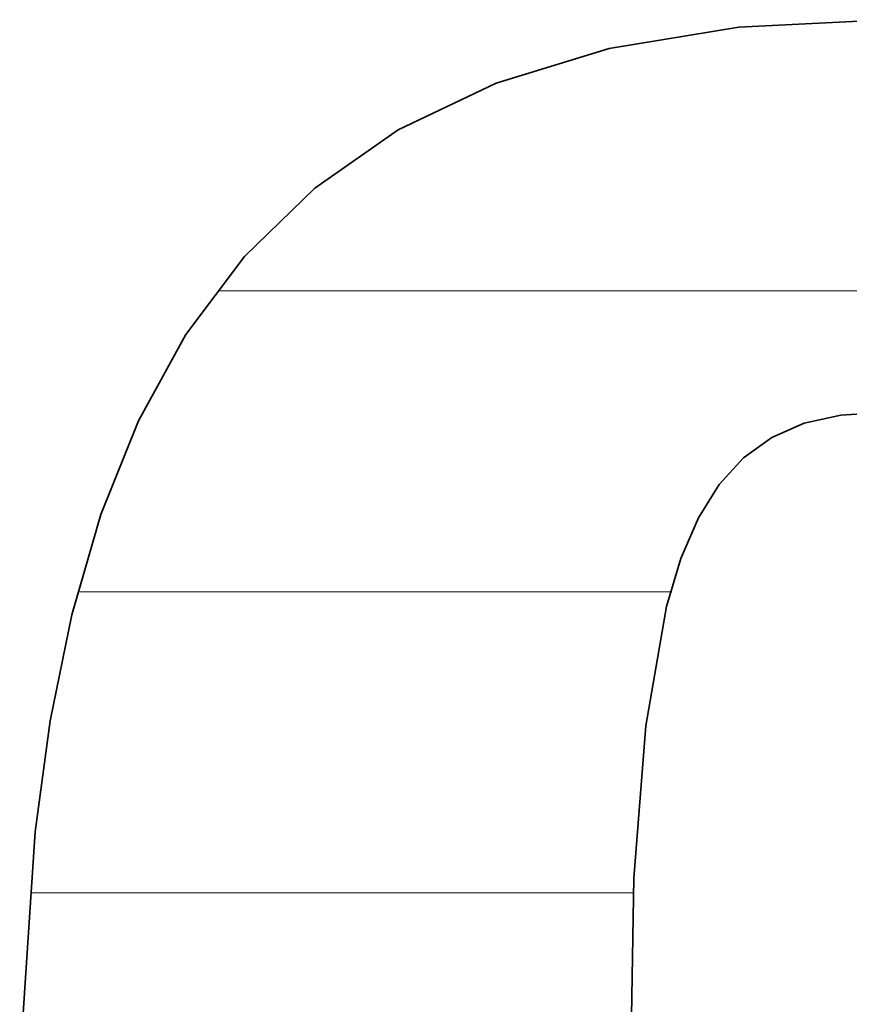
# Model space of a CAD drawing. Units: millimetres. Extents: x 59 to 11996, y 24 to 8424.
# Drawn here: x 8649 to 8668, y 291 to 314 of the extents above; entities that cross this region are included whole.
import ezdxf

# ---------------------------------------------------------------- set-up
doc = ezdxf.new("R2010")
doc.units = ezdxf.units.MM
doc.header["$MEASUREMENT"] = 0
doc.layers.add('(1) Shape lines', color=7, linetype='Continuous', lineweight=35)
doc.layers.add('(9) Sheet', color=7, linetype='Continuous', lineweight=35)

# ---------------------------------------------------------------- blocks, each defined once
blk = doc.blocks.new('HATCH_942_e84d5d78-edfb-4415-bcc2-3120d1214ba6')
at = {"layer": '(1) Shape lines', "color": 0, "lineweight": 9}
for p, q in [((8649.327, 294), (8649.232, 294)), ((8649.327, 287), (8649.055, 287)), ((8649.327, 280), (8649.192, 280))]:
    blk.add_line(p, q, dxfattribs=at)
blk = doc.blocks.new('HATCH_945_50a9a1ce-6db9-465b-a85a-d32a7ccc360e')
at = {"layer": '(1) Shape lines', "color": 0, "lineweight": 9}
for p, q in [((8649.331, 294), (8649.327, 294)), ((8649.348, 287), (8649.327, 287)), ((8649.366, 280), (8649.327, 280)), ((8649.384, 273), (8649.337, 273))]:
    blk.add_line(p, q, dxfattribs=at)
blk = doc.blocks.new('HATCH_946_1834d0bc-9e1a-4bf3-9267-997a5c6d1d17')
at = {"layer": '(1) Shape lines', "color": 0, "lineweight": 9}
for p, q in [((8649.386, 294), (8649.331, 294)), ((8649.386, 287), (8649.348, 287)), ((8649.386, 280), (8649.366, 280)), ((8649.386, 273), (8649.384, 273))]:
    blk.add_line(p, q, dxfattribs=at)
blk = doc.blocks.new('HATCH_949_119b6890-e505-4948-896c-b538110d0878')
at = {"layer": '(1) Shape lines', "color": 0, "lineweight": 9}
for p, q in [((8649.436, 294), (8649.386, 294)), ((8649.632, 287), (8649.386, 287)), ((8649.829, 280), (8649.386, 280)), ((8650.026, 273), (8649.386, 273))]:
    blk.add_line(p, q, dxfattribs=at)
blk = doc.blocks.new('HATCH_950_3c9fbcd9-545e-447a-accd-79251b6dae86')
at = {"layer": '(1) Shape lines', "color": 0, "lineweight": 9}
for p, q in [((8650.179, 294), (8649.436, 294)), ((8650.179, 287), (8649.632, 287)), ((8650.179, 280), (8649.829, 280)), ((8650.179, 273), (8650.026, 273))]:
    blk.add_line(p, q, dxfattribs=at)
blk = doc.blocks.new('HATCH_953_e9493fed-f719-4100-a5b4-92acaed0fba7')
at = {"layer": '(1) Shape lines', "color": 0, "lineweight": 9}
for p, q in [((8650.194, 294), (8650.179, 294)), ((8650.211, 287), (8650.179, 287)), ((8650.228, 280), (8650.179, 280)), ((8650.245, 273), (8650.179, 273))]:
    blk.add_line(p, q, dxfattribs=at)
blk = doc.blocks.new('HATCH_954_a7add90f-390e-4627-85c3-862212ed05ea')
at = {"layer": '(1) Shape lines', "color": 0, "lineweight": 9}
for p, q in [((8650.259, 294), (8650.194, 294)), ((8650.259, 287), (8650.211, 287)), ((8650.259, 280), (8650.228, 280)), ((8650.259, 273), (8650.245, 273))]:
    blk.add_line(p, q, dxfattribs=at)
blk = doc.blocks.new('HATCH_957_1f59fcf9-d62f-4e30-85e3-d12515a310cc')
at = {"layer": '(1) Shape lines', "color": 0, "lineweight": 9}
blk.add_line((8650.519, 294), (8650.259, 294), dxfattribs=at)
blk = doc.blocks.new('HATCH_958_5666c984-26dc-4bda-a4b9-74cacab645c5')
at = {"layer": '(1) Shape lines', "color": 0, "lineweight": 9}
for p, q in [((8651.732, 301), (8650.364, 301)), ((8651.732, 294), (8650.519, 294))]:
    blk.add_line(p, q, dxfattribs=at)
blk = doc.blocks.new('HATCH_961_622f8a6d-23b0-4ee7-880e-349bc34da50d')
at = {"layer": '(1) Shape lines', "color": 0, "lineweight": 9}
for p, q in [((8651.737, 301), (8651.732, 301)), ((8651.745, 294), (8651.732, 294))]:
    blk.add_line(p, q, dxfattribs=at)
blk = doc.blocks.new('HATCH_962_0bae6874-3414-4479-a9aa-b96bada40678')
at = {"layer": '(1) Shape lines', "color": 0, "lineweight": 9}
for p, q in [((8651.781, 301), (8651.737, 301)), ((8651.781, 294), (8651.745, 294))]:
    blk.add_line(p, q, dxfattribs=at)
blk = doc.blocks.new('HATCH_965_d4840d31-8ba8-48cc-a715-2c097b08ca3b')
at = {"layer": '(1) Shape lines', "color": 0, "lineweight": 9}
for p, q in [((8651.878, 301), (8651.781, 301)), ((8652.044, 294), (8651.781, 294))]:
    blk.add_line(p, q, dxfattribs=at)
blk = doc.blocks.new('HATCH_966_c0f7f9f5-4626-404e-a8a4-07d5d27c5bbd')
at = {"layer": '(1) Shape lines', "color": 0, "lineweight": 9}
for p, q in [((8652.837, 301), (8651.878, 301)), ((8652.837, 294), (8652.044, 294))]:
    blk.add_line(p, q, dxfattribs=at)
blk = doc.blocks.new('HATCH_969_2d5e109a-28a3-4469-b2fd-cfa740eac1bc')
at = {"layer": '(1) Shape lines', "color": 0, "lineweight": 9}
for p, q in [((8652.837, 301), (8652.837, 301)), ((8652.838, 294), (8652.837, 294))]:
    blk.add_line(p, q, dxfattribs=at)
blk = doc.blocks.new('HATCH_970_46a8243c-43cf-4c09-bc77-2aeb70604d10')
at = {"layer": '(1) Shape lines', "color": 0, "lineweight": 9}
for p, q in [((8652.839, 301), (8652.837, 301)), ((8652.839, 294), (8652.838, 294))]:
    blk.add_line(p, q, dxfattribs=at)
blk = doc.blocks.new('HATCH_973_83a83e8a-1f8b-47a5-9319-a2596d2552e9')
at = {"layer": '(1) Shape lines', "color": 0, "lineweight": 9}
for p, q in [((8652.999, 301), (8652.839, 301)), ((8653.187, 294), (8652.839, 294))]:
    blk.add_line(p, q, dxfattribs=at)
blk = doc.blocks.new('HATCH_974_700f1677-b651-40fa-839b-82da3459c27d')
at = {"layer": '(1) Shape lines', "color": 0, "lineweight": 9}
for p, q in [((8654.125, 308), (8653.598, 308)), ((8654.125, 301), (8652.999, 301)), ((8654.125, 294), (8653.187, 294))]:
    blk.add_line(p, q, dxfattribs=at)
blk = doc.blocks.new('HATCH_977_0fb63929-635c-47e4-9f5f-d08fe6eae1af')
at = {"layer": '(1) Shape lines', "color": 0, "lineweight": 9}
for p, q in [((8654.126, 308), (8654.125, 308)), ((8654.136, 301), (8654.125, 301)), ((8654.145, 294), (8654.125, 294))]:
    blk.add_line(p, q, dxfattribs=at)
blk = doc.blocks.new('HATCH_978_590ff069-df45-4f12-924e-abec8557264a')
at = {"layer": '(1) Shape lines', "color": 0, "lineweight": 9}
for p, q in [((8654.195, 308), (8654.126, 308)), ((8654.195, 301), (8654.136, 301)), ((8654.195, 294), (8654.145, 294))]:
    blk.add_line(p, q, dxfattribs=at)
blk = doc.blocks.new('HATCH_981_2ac2b0f8-5dbd-45a9-b47b-304c2d47ac78')
at = {"layer": '(1) Shape lines', "color": 0, "lineweight": 9}
for p, q in [((8654.216, 308), (8654.195, 308)), ((8654.403, 301), (8654.195, 301)), ((8654.59, 294), (8654.195, 294))]:
    blk.add_line(p, q, dxfattribs=at)
blk = doc.blocks.new('HATCH_982_671f8d24-35a1-427f-a556-385badfdac78')
at = {"layer": '(1) Shape lines', "color": 0, "lineweight": 9}
for p, q in [((8655.565, 308), (8654.216, 308)), ((8655.565, 301), (8654.403, 301)), ((8655.565, 294), (8654.59, 294))]:
    blk.add_line(p, q, dxfattribs=at)
blk = doc.blocks.new('HATCH_985_a89686db-c265-436f-ad88-a126a76b4f89')
at = {"layer": '(1) Shape lines', "color": 0, "lineweight": 9}
for p, q in [((8655.569, 308), (8655.565, 308)), ((8655.582, 301), (8655.565, 301)), ((8655.594, 294), (8655.565, 294))]:
    blk.add_line(p, q, dxfattribs=at)
blk = doc.blocks.new('HATCH_986_643a6a87-904b-46ff-87e7-000058c5355c')
at = {"layer": '(1) Shape lines', "color": 0, "lineweight": 9}
for p, q in [((8655.659, 308), (8655.569, 308)), ((8655.659, 301), (8655.582, 301)), ((8655.659, 294), (8655.594, 294))]:
    blk.add_line(p, q, dxfattribs=at)
blk = doc.blocks.new('HATCH_989_affa97c6-2198-4a08-b4e3-23f92cca6374')
at = {"layer": '(1) Shape lines', "color": 0, "lineweight": 9}
for p, q in [((8655.666, 308), (8655.659, 308)), ((8655.689, 301), (8655.659, 301)), ((8655.712, 294), (8655.659, 294))]:
    blk.add_line(p, q, dxfattribs=at)
blk = doc.blocks.new('HATCH_990_0541a615-dcc9-491c-8475-793a36315fdf')
at = {"layer": '(1) Shape lines', "color": 0, "lineweight": 9}
for p, q in [((8655.832, 308), (8655.666, 308)), ((8655.832, 301), (8655.689, 301)), ((8655.832, 294), (8655.712, 294))]:
    blk.add_line(p, q, dxfattribs=at)
blk = doc.blocks.new('HATCH_993_0429068b-71ba-46ef-91c8-6e30889bd255')
at = {"layer": '(1) Shape lines', "color": 0, "lineweight": 9}
for p, q in [((8655.845, 308), (8655.832, 308)), ((8655.882, 301), (8655.832, 301)), ((8655.919, 294), (8655.832, 294))]:
    blk.add_line(p, q, dxfattribs=at)
blk = doc.blocks.new('HATCH_994_92fe5a5b-832c-4792-b792-de8bb37ed0c2')
at = {"layer": '(1) Shape lines', "color": 0, "lineweight": 9}
for p, q in [((8656.115, 308), (8655.845, 308)), ((8656.115, 301), (8655.882, 301)), ((8656.115, 294), (8655.919, 294))]:
    blk.add_line(p, q, dxfattribs=at)
blk = doc.blocks.new('HATCH_997_9987ac52-b4ea-4041-b432-e8b847a1d0c2')
at = {"layer": '(1) Shape lines', "color": 0, "lineweight": 9}
for p, q in [((8656.179, 308), (8656.115, 308)), ((8656.353, 301), (8656.115, 301)), ((8656.526, 294), (8656.115, 294))]:
    blk.add_line(p, q, dxfattribs=at)
blk = doc.blocks.new('HATCH_998_0a878f80-3334-4a07-b107-1e4d0fa46265')
at = {"layer": '(1) Shape lines', "color": 0, "lineweight": 9}
for p, q in [((8657.463, 308), (8656.179, 308)), ((8657.463, 301), (8656.353, 301)), ((8657.463, 294), (8656.526, 294))]:
    blk.add_line(p, q, dxfattribs=at)
blk = doc.blocks.new('HATCH_1001_aad351aa-adc0-47f4-bd89-8bc9901c5e73')
at = {"layer": '(1) Shape lines', "color": 0, "lineweight": 9}
for p, q in [((8657.483, 308), (8657.463, 308)), ((8657.522, 301), (8657.463, 301)), ((8657.562, 294), (8657.463, 294))]:
    blk.add_line(p, q, dxfattribs=at)
blk = doc.blocks.new('HATCH_1002_4a4b8658-e2d3-445f-b440-36dfb90da7c3')
at = {"layer": '(1) Shape lines', "color": 0, "lineweight": 9}
for p, q in [((8657.775, 308), (8657.483, 308)), ((8657.775, 301), (8657.522, 301)), ((8657.775, 294), (8657.562, 294))]:
    blk.add_line(p, q, dxfattribs=at)
blk = doc.blocks.new('HATCH_1005_66940180-1136-46e1-88e3-1a2849ac6099')
at = {"layer": '(1) Shape lines', "color": 0, "lineweight": 9}
for p, q in [((8657.893, 308), (8657.775, 308)), ((8658.113, 301), (8657.775, 301)), ((8658.334, 294), (8657.775, 294))]:
    blk.add_line(p, q, dxfattribs=at)
blk = doc.blocks.new('HATCH_1006_0ffd3e1b-c397-401d-a79f-d5872c3f95a5')
at = {"layer": '(1) Shape lines', "color": 0, "lineweight": 9}
for p, q in [((8659.56, 308), (8657.893, 308)), ((8659.56, 301), (8658.113, 301)), ((8659.56, 294), (8658.334, 294))]:
    blk.add_line(p, q, dxfattribs=at)
blk = doc.blocks.new('HATCH_1009_1d35f710-5569-4b2c-9356-44c8d17e0607')
at = {"layer": '(1) Shape lines', "color": 0, "lineweight": 9}
for p, q in [((8659.599, 308), (8659.56, 308)), ((8659.658, 301), (8659.56, 301)), ((8659.718, 294), (8659.56, 294))]:
    blk.add_line(p, q, dxfattribs=at)
blk = doc.blocks.new('HATCH_1010_460e3980-0425-4fe2-b058-dddfe075df92')
at = {"layer": '(1) Shape lines', "color": 0, "lineweight": 9}
for p, q in [((8660.049, 308), (8659.599, 308)), ((8660.049, 301), (8659.658, 301)), ((8660.049, 294), (8659.718, 294))]:
    blk.add_line(p, q, dxfattribs=at)
blk = doc.blocks.new('HATCH_1013_a6ab9c1c-fa72-4ab7-98c9-e3d5f511736f')
at = {"layer": '(1) Shape lines', "color": 0, "lineweight": 9}
for p, q in [((8660.207, 308), (8660.049, 308)), ((8660.438, 301), (8660.049, 301)), ((8660.668, 294), (8660.049, 294))]:
    blk.add_line(p, q, dxfattribs=at)
blk = doc.blocks.new('HATCH_1014_4c34df3f-a1c1-4256-99fc-c7f6361b079c')
at = {"layer": '(1) Shape lines', "color": 0, "lineweight": 9}
for p, q in [((8661.97, 308), (8660.207, 308)), ((8661.97, 301), (8660.438, 301)), ((8661.97, 294), (8660.668, 294))]:
    blk.add_line(p, q, dxfattribs=at)
blk = doc.blocks.new('HATCH_1017_33434c10-d9bd-49ee-8180-41e9aac0a700')
at = {"layer": '(1) Shape lines', "color": 0, "lineweight": 9}
for p, q in [((8662.035, 308), (8661.97, 308)), ((8662.119, 301), (8661.97, 301)), ((8662.203, 294), (8661.97, 294))]:
    blk.add_line(p, q, dxfattribs=at)
blk = doc.blocks.new('HATCH_1018_1da9d58d-5bec-4340-9d18-d8d166507d20')
at = {"layer": '(1) Shape lines', "color": 0, "lineweight": 9}
for p, q in [((8662.68, 308), (8662.035, 308)), ((8662.68, 301), (8662.119, 301)), ((8662.68, 294), (8662.203, 294))]:
    blk.add_line(p, q, dxfattribs=at)
blk = doc.blocks.new('HATCH_1021_2596451b-bbcf-468b-841f-66af21a76534')
at = {"layer": '(1) Shape lines', "color": 0, "lineweight": 9}
for p, q in [((8662.719, 308), (8662.68, 308)), ((8662.767, 301), (8662.68, 301)), ((8662.815, 294), (8662.68, 294))]:
    blk.add_line(p, q, dxfattribs=at)
blk = doc.blocks.new('HATCH_1022_4ba72fc7-c74d-4716-8e6e-174f9c60a9bd')
at = {"layer": '(1) Shape lines', "color": 0, "lineweight": 9}
for p, q in [((8663.09, 308), (8662.719, 308)), ((8663.09, 301), (8662.767, 301)), ((8663.09, 294), (8662.815, 294))]:
    blk.add_line(p, q, dxfattribs=at)
blk = doc.blocks.new('HATCH_1027_8c384392-7644-4dd4-9c3e-b156dc7ae361')
at = {"layer": '(1) Shape lines', "color": 0, "lineweight": 9}
for p, q in [((8663.137, 308), (8663.09, 308)), ((8663.196, 301), (8663.09, 301)), ((8663.246, 294), (8663.09, 294)), ((8663.128, 287), (8663.09, 287))]:
    blk.add_line(p, q, dxfattribs=at)
blk = doc.blocks.new('HATCH_1028_4466b04a-7664-4354-a810-4e3e30a05b23')
at = {"layer": '(1) Shape lines', "color": 0, "lineweight": 9}
for p, q in [((8663.252, 308), (8663.137, 308)), ((8663.252, 301), (8663.196, 301))]:
    blk.add_line(p, q, dxfattribs=at)
blk = doc.blocks.new('HATCH_1033_774cab23-e8ce-45d7-b245-9b46034f2c34')
at = {"layer": '(1) Shape lines', "color": 0, "lineweight": 9}
for p, q in [((8663.256, 308), (8663.252, 308)), ((8663.262, 301), (8663.252, 301))]:
    blk.add_line(p, q, dxfattribs=at)
blk = doc.blocks.new('HATCH_1034_1e273ec1-34f0-43f2-a6b1-b3c61a06fa82')
at = {"layer": '(1) Shape lines', "color": 0, "lineweight": 9}
for p, q in [((8663.267, 308), (8663.256, 308)), ((8663.267, 301), (8663.262, 301))]:
    blk.add_line(p, q, dxfattribs=at)
blk = doc.blocks.new('HATCH_1039_6f374ec3-7c0e-4e4b-9aea-3069673af3b8')
at = {"layer": '(1) Shape lines', "color": 0, "lineweight": 9}
for p, q in [((8663.363, 308), (8663.267, 308)), ((8663.481, 301), (8663.267, 301))]:
    blk.add_line(p, q, dxfattribs=at)
blk = doc.blocks.new('HATCH_1040_1d1f310d-1323-4ddb-85a8-3267acbe9a19')
at = {"layer": '(1) Shape lines', "color": 0, "lineweight": 9}
for p, q in [((8663.533, 308), (8663.363, 308)), ((8663.533, 301), (8663.481, 301))]:
    blk.add_line(p, q, dxfattribs=at)
blk = doc.blocks.new('HATCH_1045_84007558-7f20-4695-bdd4-973989ca5222')
at = {"layer": '(1) Shape lines', "color": 0, "lineweight": 9}
for p, q in [((8663.546, 308), (8663.533, 308)), ((8663.562, 301), (8663.533, 301))]:
    blk.add_line(p, q, dxfattribs=at)
blk = doc.blocks.new('HATCH_1046_711b329d-4096-40c2-9319-d6e5c00b4cf3')
at = {"layer": '(1) Shape lines', "color": 0, "lineweight": 9}
for p, q in [((8663.569, 308), (8663.546, 308)), ((8663.569, 301), (8663.562, 301))]:
    blk.add_line(p, q, dxfattribs=at)
blk = doc.blocks.new('HATCH_1051_46ce40dc-55f8-42bb-802f-9c6e68bb210b')
at = {"layer": '(1) Shape lines', "color": 0, "lineweight": 9}
for p, q in [((8663.766, 308), (8663.569, 308)), ((8664.006, 301), (8663.569, 301))]:
    blk.add_line(p, q, dxfattribs=at)
blk = doc.blocks.new('HATCH_1052_3395161b-0303-4e5c-ba38-0affd866db0e')
at = {"layer": '(1) Shape lines', "color": 0, "lineweight": 9}
for p, q in [((8664.017, 308), (8663.766, 308)), ((8664.017, 301), (8664.006, 301))]:
    blk.add_line(p, q, dxfattribs=at)
blk = doc.blocks.new('HATCH_1057_a6780acf-7d1c-4de8-b952-4d052378b0d2')
at = {"layer": '(1) Shape lines', "color": 0, "lineweight": 9}
for p, q in [((8664.048, 308), (8664.017, 308)), ((8664.084, 301), (8664.017, 301))]:
    blk.add_line(p, q, dxfattribs=at)
blk = doc.blocks.new('HATCH_1058_72fbb5f7-80da-4b94-b6de-fe0d219030f2')
at = {"layer": '(1) Shape lines', "color": 0, "lineweight": 9}
for p, q in [((8664.085, 308), (8664.048, 308)), ((8664.085, 301), (8664.084, 301))]:
    blk.add_line(p, q, dxfattribs=at)
blk = doc.blocks.new('HATCH_1063_99add88e-432f-4d30-b8a0-d1b19ffae547')
at = {"layer": '(1) Shape lines', "color": 0, "lineweight": 9}
for p, q in [((8664.413, 308), (8664.085, 308)), ((8664.14, 301), (8664.085, 301))]:
    blk.add_line(p, q, dxfattribs=at)
blk = doc.blocks.new('HATCH_1064_2198d416-9855-4e89-a9ae-6b5e911d3fb9')
at = {"layer": '(1) Shape lines', "color": 0, "lineweight": 9}
blk.add_line((8664.714, 308), (8664.413, 308), dxfattribs=at)
blk = doc.blocks.new('HATCH_1069_d82aa3c3-5f33-48ab-a93d-38aa51dcbc9e')
at = {"layer": '(1) Shape lines', "color": 0, "lineweight": 9}
blk.add_line((8664.737, 308), (8664.714, 308), dxfattribs=at)
blk = doc.blocks.new('HATCH_1070_46e86412-1cd4-40c4-87a7-0fdb528efd6e')
at = {"layer": '(1) Shape lines', "color": 0, "lineweight": 9}
blk.add_line((8664.758, 308), (8664.737, 308), dxfattribs=at)
blk = doc.blocks.new('HATCH_1075_df23955f-b237-4349-a4d6-84588742d0bc')
at = {"layer": '(1) Shape lines', "color": 0, "lineweight": 9}
blk.add_line((8664.817, 308), (8664.758, 308), dxfattribs=at)
blk = doc.blocks.new('HATCH_1076_afe92fba-4e07-4dc2-b339-359ab138454a')
at = {"layer": '(1) Shape lines', "color": 0, "lineweight": 9}
blk.add_line((8664.868, 308), (8664.817, 308), dxfattribs=at)
blk = doc.blocks.new('HATCH_1081_d1eb5a6c-569f-4d15-b363-f818fce591b3')
at = {"layer": '(1) Shape lines', "color": 0, "lineweight": 9}
blk.add_line((8665.362, 308), (8664.868, 308), dxfattribs=at)
blk = doc.blocks.new('HATCH_1082_686dacfa-9238-474b-9136-7ca9f076045c')
at = {"layer": '(1) Shape lines', "color": 0, "lineweight": 9}
blk.add_line((8665.695, 308), (8665.362, 308), dxfattribs=at)
blk = doc.blocks.new('HATCH_1087_ee47095d-853d-4b40-a065-244e4c681006')
at = {"layer": '(1) Shape lines', "color": 0, "lineweight": 9}
blk.add_line((8665.763, 308), (8665.695, 308), dxfattribs=at)
blk = doc.blocks.new('HATCH_1088_8fa0d6ff-125c-4eaa-97f6-2f82d4354de2')
at = {"layer": '(1) Shape lines', "color": 0, "lineweight": 9}
blk.add_line((8665.806, 308), (8665.763, 308), dxfattribs=at)
blk = doc.blocks.new('HATCH_1093_19eade8d-7d68-481a-a924-adff3586b86a')
at = {"layer": '(1) Shape lines', "color": 0, "lineweight": 9}
blk.add_line((8665.909, 308), (8665.806, 308), dxfattribs=at)
blk = doc.blocks.new('HATCH_1094_7bdeb9b8-f6cc-430d-b8ff-6c5678076f6f')
at = {"layer": '(1) Shape lines', "color": 0, "lineweight": 9}
blk.add_line((8665.973, 308), (8665.909, 308), dxfattribs=at)
blk = doc.blocks.new('HATCH_1099_68a3cf8e-c659-4bf1-9626-4b28910b7cad')
at = {"layer": '(1) Shape lines', "color": 0, "lineweight": 9}
blk.add_line((8666.8, 308), (8665.973, 308), dxfattribs=at)
blk = doc.blocks.new('HATCH_1100_c7fc1ada-70dc-455a-a3a9-e6c8bb411ef3')
at = {"layer": '(1) Shape lines', "color": 0, "lineweight": 9}
blk.add_line((8667.215, 308), (8666.8, 308), dxfattribs=at)
blk = doc.blocks.new('HATCH_1105_f82b14bf-7a44-4e83-b4a8-adb0049ead22')
at = {"layer": '(1) Shape lines', "color": 0, "lineweight": 9}
blk.add_line((8667.374, 308), (8667.215, 308), dxfattribs=at)
blk = doc.blocks.new('HATCH_1106_7f385ae4-2e90-45b8-8898-63c0a83c2a79')
at = {"layer": '(1) Shape lines', "color": 0, "lineweight": 9}
blk.add_line((8667.452, 308), (8667.374, 308), dxfattribs=at)
blk = doc.blocks.new('HATCH_1111_29a9379f-ecf6-4fb6-b13f-0f704b30f982')
at = {"layer": '(1) Shape lines', "color": 0, "lineweight": 9}
blk.add_line((8667.698, 308), (8667.452, 308), dxfattribs=at)
blk = doc.blocks.new('HATCH_1112_393b0179-5bc2-4d90-b70c-a969e0891db8')
at = {"layer": '(1) Shape lines', "color": 0, "lineweight": 9}
blk.add_line((8667.816, 308), (8667.698, 308), dxfattribs=at)
blk = doc.blocks.new('HATCH_1117_2f21189d-3ee7-440a-b98d-dd392c497107')
at = {"layer": '(1) Shape lines', "color": 0, "lineweight": 9}
blk.add_line((8668.656, 308), (8667.816, 308), dxfattribs=at)
blk = doc.blocks.new('GROUP_0_9d86d7f2-e05a-43ea-9f06-0863f5304fae')
at = {"layer": '(9) Sheet', "color": 7, "linetype": 'Continuous', "lineweight": 35, "ltscale": 20}
for points in [[(8669.118, 314.302), (8665.695, 314.131), (8662.68, 313.632), (8660.049, 312.827), (8657.775, 311.738), (8655.832, 310.387), (8654.195, 308.796), (8652.837, 306.985), (8651.732, 304.979), (8650.855, 302.797), (8650.179, 300.462), (8649.678, 297.997), (8649.327, 295.422), (8648.968, 290.032)], [(8663.09, 284.712), (8663.252, 294.339), (8663.533, 297.884), (8664.017, 300.658), (8664.352, 301.773), (8664.758, 302.717), (8665.24, 303.497), (8665.806, 304.119), (8666.462, 304.59), (8667.215, 304.918), (8668.071, 305.11), (8669.036, 305.172)]]:
    blk.add_lwpolyline(points, dxfattribs=at)
at = {"layer": '(1) Shape lines', "color": 154, "linetype": 'ByBlock'}
for name in ['HATCH_974_700f1677-b651-40fa-839b-82da3459c27d', 'HATCH_977_0fb63929-635c-47e4-9f5f-d08fe6eae1af', 'HATCH_978_590ff069-df45-4f12-924e-abec8557264a', 'HATCH_981_2ac2b0f8-5dbd-45a9-b47b-304c2d47ac78', 'HATCH_982_671f8d24-35a1-427f-a556-385badfdac78', 'HATCH_985_a89686db-c265-436f-ad88-a126a76b4f89', 'HATCH_986_643a6a87-904b-46ff-87e7-000058c5355c', 'HATCH_989_affa97c6-2198-4a08-b4e3-23f92cca6374', 'HATCH_990_0541a615-dcc9-491c-8475-793a36315fdf', 'HATCH_993_0429068b-71ba-46ef-91c8-6e30889bd255', 'HATCH_994_92fe5a5b-832c-4792-b792-de8bb37ed0c2', 'HATCH_997_9987ac52-b4ea-4041-b432-e8b847a1d0c2', 'HATCH_998_0a878f80-3334-4a07-b107-1e4d0fa46265', 'HATCH_1001_aad351aa-adc0-47f4-bd89-8bc9901c5e73', 'HATCH_1002_4a4b8658-e2d3-445f-b440-36dfb90da7c3', 'HATCH_1005_66940180-1136-46e1-88e3-1a2849ac6099', 'HATCH_1006_0ffd3e1b-c397-401d-a79f-d5872c3f95a5', 'HATCH_1009_1d35f710-5569-4b2c-9356-44c8d17e0607', 'HATCH_1010_460e3980-0425-4fe2-b058-dddfe075df92', 'HATCH_1013_a6ab9c1c-fa72-4ab7-98c9-e3d5f511736f', 'HATCH_1014_4c34df3f-a1c1-4256-99fc-c7f6361b079c', 'HATCH_1017_33434c10-d9bd-49ee-8180-41e9aac0a700', 'HATCH_1018_1da9d58d-5bec-4340-9d18-d8d166507d20', 'HATCH_1021_2596451b-bbcf-468b-841f-66af21a76534', 'HATCH_1022_4ba72fc7-c74d-4716-8e6e-174f9c60a9bd', 'HATCH_1027_8c384392-7644-4dd4-9c3e-b156dc7ae361', 'HATCH_1028_4466b04a-7664-4354-a810-4e3e30a05b23', 'HATCH_1033_774cab23-e8ce-45d7-b245-9b46034f2c34', 'HATCH_1034_1e273ec1-34f0-43f2-a6b1-b3c61a06fa82', 'HATCH_1039_6f374ec3-7c0e-4e4b-9aea-3069673af3b8', 'HATCH_1040_1d1f310d-1323-4ddb-85a8-3267acbe9a19', 'HATCH_1045_84007558-7f20-4695-bdd4-973989ca5222', 'HATCH_1046_711b329d-4096-40c2-9319-d6e5c00b4cf3', 'HATCH_1051_46ce40dc-55f8-42bb-802f-9c6e68bb210b', 'HATCH_1052_3395161b-0303-4e5c-ba38-0affd866db0e', 'HATCH_1057_a6780acf-7d1c-4de8-b952-4d052378b0d2', 'HATCH_1058_72fbb5f7-80da-4b94-b6de-fe0d219030f2', 'HATCH_1063_99add88e-432f-4d30-b8a0-d1b19ffae547', 'HATCH_1064_2198d416-9855-4e89-a9ae-6b5e911d3fb9', 'HATCH_1069_d82aa3c3-5f33-48ab-a93d-38aa51dcbc9e', 'HATCH_1070_46e86412-1cd4-40c4-87a7-0fdb528efd6e', 'HATCH_1075_df23955f-b237-4349-a4d6-84588742d0bc', 'HATCH_1076_afe92fba-4e07-4dc2-b339-359ab138454a', 'HATCH_1081_d1eb5a6c-569f-4d15-b363-f818fce591b3', 'HATCH_1082_686dacfa-9238-474b-9136-7ca9f076045c', 'HATCH_1087_ee47095d-853d-4b40-a065-244e4c681006', 'HATCH_1088_8fa0d6ff-125c-4eaa-97f6-2f82d4354de2', 'HATCH_1093_19eade8d-7d68-481a-a924-adff3586b86a', 'HATCH_1094_7bdeb9b8-f6cc-430d-b8ff-6c5678076f6f', 'HATCH_1099_68a3cf8e-c659-4bf1-9626-4b28910b7cad', 'HATCH_1100_c7fc1ada-70dc-455a-a3a9-e6c8bb411ef3', 'HATCH_1105_f82b14bf-7a44-4e83-b4a8-adb0049ead22', 'HATCH_1106_7f385ae4-2e90-45b8-8898-63c0a83c2a79', 'HATCH_1111_29a9379f-ecf6-4fb6-b13f-0f704b30f982', 'HATCH_1112_393b0179-5bc2-4d90-b70c-a969e0891db8', 'HATCH_1117_2f21189d-3ee7-440a-b98d-dd392c497107', 'HATCH_958_5666c984-26dc-4bda-a4b9-74cacab645c5', 'HATCH_961_622f8a6d-23b0-4ee7-880e-349bc34da50d', 'HATCH_962_0bae6874-3414-4479-a9aa-b96bada40678', 'HATCH_965_d4840d31-8ba8-48cc-a715-2c097b08ca3b', 'HATCH_966_c0f7f9f5-4626-404e-a8a4-07d5d27c5bbd', 'HATCH_969_2d5e109a-28a3-4469-b2fd-cfa740eac1bc', 'HATCH_970_46a8243c-43cf-4c09-bc77-2aeb70604d10', 'HATCH_973_83a83e8a-1f8b-47a5-9319-a2596d2552e9', 'HATCH_942_e84d5d78-edfb-4415-bcc2-3120d1214ba6', 'HATCH_945_50a9a1ce-6db9-465b-a85a-d32a7ccc360e', 'HATCH_946_1834d0bc-9e1a-4bf3-9267-997a5c6d1d17', 'HATCH_949_119b6890-e505-4948-896c-b538110d0878', 'HATCH_950_3c9fbcd9-545e-447a-accd-79251b6dae86', 'HATCH_953_e9493fed-f719-4100-a5b4-92acaed0fba7', 'HATCH_954_a7add90f-390e-4627-85c3-862212ed05ea', 'HATCH_957_1f59fcf9-d62f-4e30-85e3-d12515a310cc']:
    blk.add_blockref(name, (0, 0), dxfattribs=at)

msp = doc.modelspace()

# ---------------------------------------------------------------- block references
at = {"color": 7, "linetype": 'ByBlock'}
msp.add_blockref('GROUP_0_9d86d7f2-e05a-43ea-9f06-0863f5304fae', (0, 0), dxfattribs=at)

doc.saveas('drawing.dxf')
